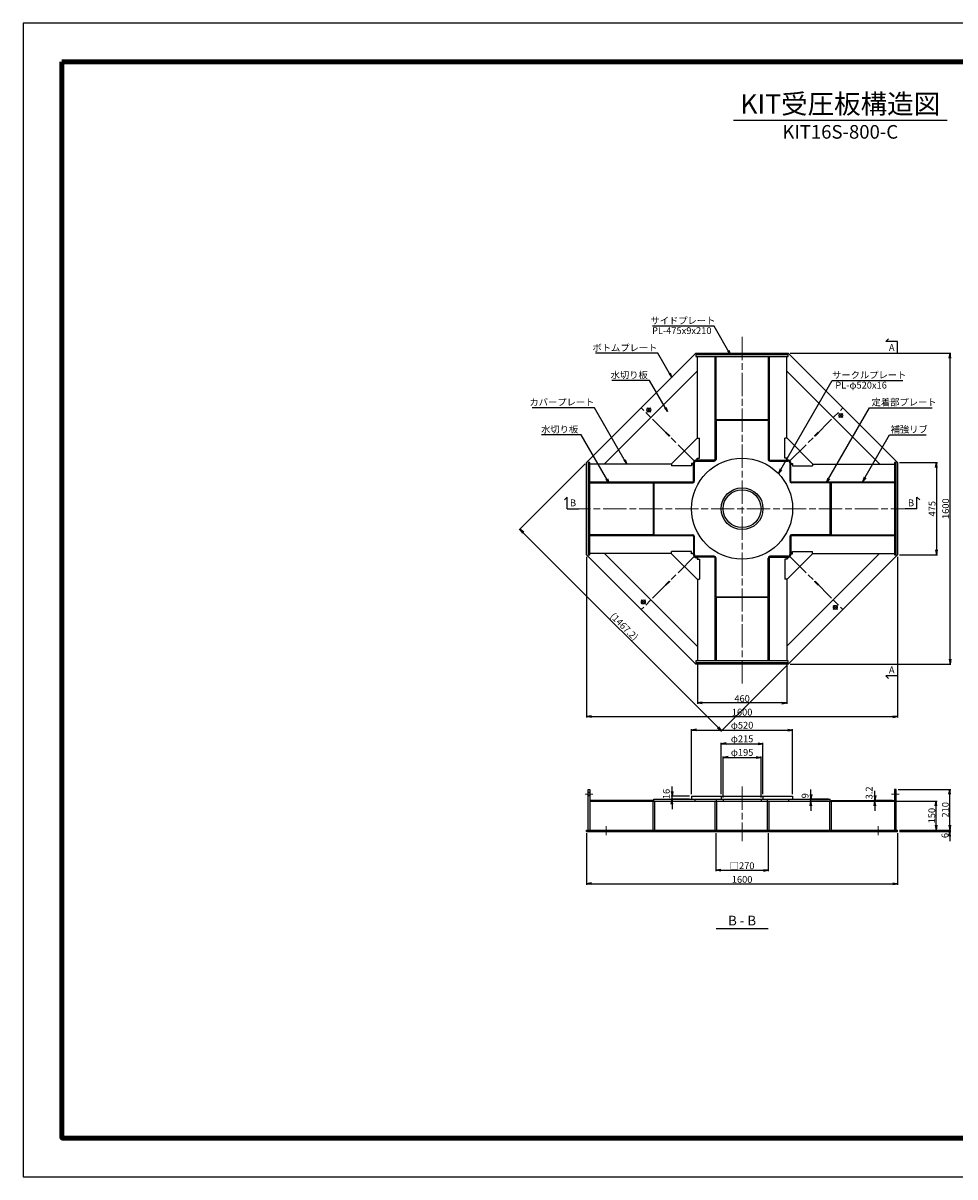
# Model space of a CAD drawing. Units: millimetres. Extents: x 0 to 8410, y 0 to 5940.
# Drawn here: x 0 to 4795, y 0 to 5940 of the extents above; entities that cross this region are included whole.
import ezdxf
from ezdxf.enums import TextEntityAlignment as Align

# ---------------------------------------------------------------- set-up
doc = ezdxf.new("R2010")
doc.units = ezdxf.units.MM
doc.header["$LTSCALE"] = 10
doc.linetypes.add('_SXF_LINETYPE_chain', pattern=[18.5, 12, -1.5, 3.5, -1.5])
doc.layers.get('0').update_dxf_attribs({"lineweight": 13})
doc.layers.get('DEFPOINTS').update_dxf_attribs({"lineweight": 13})
for name, color, linetype, lineweight in [('D-BMK', 2, '_SXF_LINETYPE_chain', 13), ('D-STR', 1, 'Continuous', 25), ('D-STR-DIM', 7, 'Continuous', 13), ('D-STR-HTXT', 7, 'Continuous', 13), ('D-STR-TXT', 7, 'Continuous', 13), ('D-TTL', 7, 'Continuous', 140), ('D-TTL-FRAM', 7, 'Continuous', 25), ('D-TTL-LINE', 7, 'Continuous', 25), ('D-TTL-TXT', 7, 'Continuous', 13)]:
    doc.layers.add(name, color=color, linetype=linetype, lineweight=lineweight)
doc.styles.add('MSゴシック', font='txt')
doc.dimstyles.new('DIM10', dxfattribs={"dimscale": 10, "dimtxt": 3.5, "dimasz": 2.5, "dimexe": 0.5, "dimexo": 1, "dimgap": 0.5, "dimtad": 1, "dimdec": 0, "dimzin": 0, "dimdsep": 46, "dimtxsty": 'MSゴシック', "dimblk": 'OPEN', "dimcen": 1, "dimadec": 0, "dimazin": 0, "dimtfac": 1, "dimtdec": 0, "dimtmove": 2, "dimatfit": 3, "dimldrblk": 'OPEN', "dimfxl": 1, "dimtolj": 1, "dimtzin": 0, "dimarcsym": 0})

# ---------------------------------------------------------------- blocks, each defined once
blk = doc.blocks.new('_Open')
at = {"color": 0, "linetype": 'ByBlock', "lineweight": -2}
for p, q in [((-1, 0.17), (0, 0)), ((-1, -0.17), (0, 0)), ((0, 0), (-1, 0))]:
    blk.add_line(p, q, dxfattribs=at)
blk = doc.blocks.new('*D1')
at = {"layer": 'D-STR-DIM', "color": 0, "lineweight": -2, "transparency": 16777216}
for p, q in [((4510, 3677.5), (4705, 3677.5)), ((4700, 3652.5), (4700, 3227.5)), ((4510, 3202.5), (4705, 3202.5))]:
    blk.add_line(p, q, dxfattribs=at)
at = {"layer": 'DEFPOINTS', "color": 0, "transparency": 16777216}
for p in [(4500, 3677.5), (4500, 3202.5), (4700, 3202.5)]:
    blk.add_point(p, dxfattribs=at)
at = {"layer": 'D-STR-DIM', "color": 0, "lineweight": -2, "transparency": 16777216, "xscale": 25, "yscale": 25, "zscale": 25}
for p, rotation in [((4700, 3677.5), 90), ((4700, 3202.5), 270)]:
    blk.add_blockref('_Open', p, dxfattribs=dict(at, rotation=rotation))
at = {"layer": 'D-STR-DIM', "color": 0, "transparency": 16777216, "insert": (4677.5, 3440), "char_height": 35, "attachment_point": 5, "rotation": 90, "style": 'MSゴシック'}
blk.add_mtext('\\A1;475', dxfattribs=at)
blk = doc.blocks.new('*D2')
at = {"layer": 'D-STR-DIM', "color": 0, "lineweight": -2, "transparency": 16777216}
for p, q in [((3470, 2646.5), (3470, 2435)), ((3930, 2646.5), (3930, 2435)), ((3905, 2440), (3495, 2440))]:
    blk.add_line(p, q, dxfattribs=at)
at = {"layer": 'DEFPOINTS', "color": 0, "transparency": 16777216}
for p in [(3470, 2656.5), (3930, 2656.5), (3470, 2440)]:
    blk.add_point(p, dxfattribs=at)
at = {"layer": 'D-STR-DIM', "color": 0, "lineweight": -2, "transparency": 16777216, "xscale": 25, "yscale": 25, "zscale": 25, "rotation": 180}
blk.add_blockref('_Open', (3470, 2440), dxfattribs=at)
at = {"layer": 'D-STR-DIM', "color": 0, "lineweight": -2, "transparency": 16777216, "xscale": 25, "yscale": 25, "zscale": 25}
blk.add_blockref('_Open', (3930, 2440), dxfattribs=at)
at = {"layer": 'D-STR-DIM', "color": 0, "transparency": 16777216, "insert": (3700, 2462.5), "char_height": 35, "attachment_point": 5, "style": 'MSゴシック'}
blk.add_mtext('\\A1;460', dxfattribs=at)
blk = doc.blocks.new('*D3')
at = {"layer": 'D-STR-DIM', "color": 0, "lineweight": -2, "transparency": 16777216}
for p, q in [((2900, 3192.5), (2900, 2365)), ((4500, 3192.5), (4500, 2365)), ((2925, 2370), (4475, 2370))]:
    blk.add_line(p, q, dxfattribs=at)
at = {"layer": 'DEFPOINTS', "color": 0, "transparency": 16777216}
for p in [(2900, 3202.5), (4500, 3202.5), (4500, 2370)]:
    blk.add_point(p, dxfattribs=at)
at = {"layer": 'D-STR-DIM', "color": 0, "lineweight": -2, "transparency": 16777216, "xscale": 25, "yscale": 25, "zscale": 25, "rotation": 180}
blk.add_blockref('_Open', (2900, 2370), dxfattribs=at)
at = {"layer": 'D-STR-DIM', "color": 0, "lineweight": -2, "transparency": 16777216, "xscale": 25, "yscale": 25, "zscale": 25}
blk.add_blockref('_Open', (4500, 2370), dxfattribs=at)
at = {"layer": 'D-STR-DIM', "color": 0, "transparency": 16777216, "insert": (3700, 2392.5), "char_height": 35, "attachment_point": 5, "style": 'MSゴシック'}
blk.add_mtext('\\A1;1600', dxfattribs=at)
blk = doc.blocks.new('*D5')
at = {"layer": 'D-STR-DIM', "color": 0, "lineweight": -2}
for p, q in [((3440, 1970), (3440, 2305)), ((3465, 2300), (3935, 2300)), ((3960, 1970), (3960, 2305))]:
    blk.add_line(p, q, dxfattribs=at)
at = {"layer": 'DEFPOINTS', "color": 0}
for p in [(3960, 2300), (3440, 1960), (3960, 1960)]:
    blk.add_point(p, dxfattribs=at)
at = {"layer": 'D-STR-DIM', "color": 0, "lineweight": -2, "xscale": 25, "yscale": 25, "zscale": 25, "rotation": 180}
blk.add_blockref('_Open', (3440, 2300), dxfattribs=at)
at = {"layer": 'D-STR-DIM', "color": 0, "lineweight": -2, "xscale": 25, "yscale": 25, "zscale": 25}
blk.add_blockref('_Open', (3960, 2300), dxfattribs=at)
at = {"layer": 'D-STR-DIM', "color": 0, "insert": (3700, 2325.3), "char_height": 35, "attachment_point": 5, "style": 'MSゴシック'}
blk.add_mtext('\\A1;φ520', dxfattribs=at)
blk = doc.blocks.new('*D6')
at = {"layer": 'D-STR-DIM', "color": 0, "lineweight": -2}
for p, q in [((3592.5, 1970), (3592.5, 2235)), ((3617.5, 2230), (3782.5, 2230)), ((3807.5, 1970), (3807.5, 2235))]:
    blk.add_line(p, q, dxfattribs=at)
at = {"layer": 'DEFPOINTS', "color": 0}
for p in [(3807.5, 2230), (3592.5, 1960), (3807.5, 1960)]:
    blk.add_point(p, dxfattribs=at)
at = {"layer": 'D-STR-DIM', "color": 0, "lineweight": -2, "xscale": 25, "yscale": 25, "zscale": 25, "rotation": 180}
blk.add_blockref('_Open', (3592.5, 2230), dxfattribs=at)
at = {"layer": 'D-STR-DIM', "color": 0, "lineweight": -2, "xscale": 25, "yscale": 25, "zscale": 25}
blk.add_blockref('_Open', (3807.5, 2230), dxfattribs=at)
at = {"layer": 'D-STR-DIM', "color": 0, "insert": (3700, 2255.3), "char_height": 35, "attachment_point": 5, "style": 'MSゴシック'}
blk.add_mtext('\\A1;φ215', dxfattribs=at)
blk = doc.blocks.new('*D4')
at = {"layer": 'D-STR-DIM', "color": 0, "lineweight": -2}
for p, q in [((3602.5, 1954), (3602.5, 2165)), ((3627.5, 2160), (3772.5, 2160)), ((3797.5, 1954), (3797.5, 2165))]:
    blk.add_line(p, q, dxfattribs=at)
at = {"layer": 'DEFPOINTS', "color": 0}
for p in [(3797.5, 2160), (3602.5, 1944), (3797.5, 1944)]:
    blk.add_point(p, dxfattribs=at)
at = {"layer": 'D-STR-DIM', "color": 0, "lineweight": -2, "xscale": 25, "yscale": 25, "zscale": 25, "rotation": 180}
blk.add_blockref('_Open', (3602.5, 2160), dxfattribs=at)
at = {"layer": 'D-STR-DIM', "color": 0, "lineweight": -2, "xscale": 25, "yscale": 25, "zscale": 25}
blk.add_blockref('_Open', (3797.5, 2160), dxfattribs=at)
at = {"layer": 'D-STR-DIM', "color": 0, "insert": (3700, 2185.3), "char_height": 35, "attachment_point": 5, "style": 'MSゴシック'}
blk.add_mtext('\\A1;φ195', dxfattribs=at)
blk = doc.blocks.new('*D7')
at = {"layer": 'D-STR-DIM', "color": 0, "lineweight": -2}
for p, q in [((3565, 1769), (3565, 1574)), ((3835, 1769), (3835, 1574)), ((3590, 1579), (3810, 1579))]:
    blk.add_line(p, q, dxfattribs=at)
at = {"layer": 'DEFPOINTS', "color": 0}
for p in [(3565, 1779), (3835, 1779), (3835, 1579)]:
    blk.add_point(p, dxfattribs=at)
at = {"layer": 'D-STR-DIM', "color": 0, "lineweight": -2, "xscale": 25, "yscale": 25, "zscale": 25, "rotation": 180}
blk.add_blockref('_Open', (3565, 1579), dxfattribs=at)
at = {"layer": 'D-STR-DIM', "color": 0, "lineweight": -2, "xscale": 25, "yscale": 25, "zscale": 25}
blk.add_blockref('_Open', (3835, 1579), dxfattribs=at)
at = {"layer": 'D-STR-DIM', "color": 0, "insert": (3700, 1601.9), "char_height": 35, "attachment_point": 5, "style": 'MSゴシック'}
blk.add_mtext('\\A1;□270', dxfattribs=at)
blk = doc.blocks.new('*D10')
at = {"layer": 'D-STR-DIM', "color": 0, "lineweight": -2}
for p, q in [((4510, 1785), (4773.4, 1785)), ((4768.4, 1810), (4768.4, 1835)), ((4768.4, 1779), (4768.4, 1785)), ((4510, 1779), (4773.4, 1779)), ((4768.4, 1754), (4768.4, 1729))]:
    blk.add_line(p, q, dxfattribs=at)
at = {"layer": 'DEFPOINTS', "color": 0}
for p in [(4500, 1785), (4768.4, 1785), (4500, 1779)]:
    blk.add_point(p, dxfattribs=at)
at = {"layer": 'D-STR-DIM', "color": 0, "lineweight": -2, "xscale": 25, "yscale": 25, "zscale": 25}
for p, rotation in [((4768.4, 1785), 270), ((4768.4, 1779), 90)]:
    blk.add_blockref('_Open', p, dxfattribs=dict(at, rotation=rotation))
at = {"layer": 'D-STR-DIM', "color": 0, "insert": (4743.8, 1757.4), "char_height": 35, "attachment_point": 5, "rotation": 90, "style": 'MSゴシック'}
blk.add_mtext('\\A1;6', dxfattribs=at)
blk = doc.blocks.new('*D8')
at = {"layer": 'D-STR-DIM', "color": 0, "lineweight": -2}
for p, q in [((4493.5, 1935), (4703.4, 1935)), ((4698.4, 1810), (4698.4, 1910)), ((4510, 1785), (4703.4, 1785))]:
    blk.add_line(p, q, dxfattribs=at)
at = {"layer": 'DEFPOINTS', "color": 0}
for p in [(4483.5, 1935), (4698.4, 1935), (4500, 1785)]:
    blk.add_point(p, dxfattribs=at)
at = {"layer": 'D-STR-DIM', "color": 0, "lineweight": -2, "xscale": 25, "yscale": 25, "zscale": 25}
for p, rotation in [((4698.4, 1935), 90), ((4698.4, 1785), 270)]:
    blk.add_blockref('_Open', p, dxfattribs=dict(at, rotation=rotation))
at = {"layer": 'D-STR-DIM', "color": 0, "insert": (4675.9, 1860), "char_height": 35, "attachment_point": 5, "rotation": 90, "style": 'MSゴシック'}
blk.add_mtext('\\A1;150', dxfattribs=at)
blk = doc.blocks.new('*D9')
at = {"layer": 'D-STR-DIM', "color": 0, "lineweight": -2}
for p, q in [((4502.5, 1995), (4773.4, 1995)), ((4768.4, 1810), (4768.4, 1970)), ((4510, 1785), (4773.4, 1785))]:
    blk.add_line(p, q, dxfattribs=at)
at = {"layer": 'DEFPOINTS', "color": 0}
for p in [(4492.5, 1995), (4768.4, 1995), (4500, 1785)]:
    blk.add_point(p, dxfattribs=at)
at = {"layer": 'D-STR-DIM', "color": 0, "lineweight": -2, "xscale": 25, "yscale": 25, "zscale": 25}
for p, rotation in [((4768.4, 1995), 90), ((4768.4, 1785), 270)]:
    blk.add_blockref('_Open', p, dxfattribs=dict(at, rotation=rotation))
at = {"layer": 'D-STR-DIM', "color": 0, "insert": (4745.9, 1890), "char_height": 35, "attachment_point": 5, "rotation": 90, "style": 'MSゴシック'}
blk.add_mtext('\\A1;210', dxfattribs=at)
blk = doc.blocks.new('*D14')
at = {"layer": 'D-STR-DIM', "color": 0, "lineweight": -2}
for p, q in [((3340, 1985), (3340, 2010)), ((3430, 1960), (3335, 1960)), ((3430, 1944), (3335, 1944)), ((3340, 1944), (3340, 1960)), ((3340, 1919), (3340, 1894))]:
    blk.add_line(p, q, dxfattribs=at)
at = {"layer": 'DEFPOINTS', "color": 0}
for p in [(3340, 1960), (3440, 1960), (3440, 1944)]:
    blk.add_point(p, dxfattribs=at)
at = {"layer": 'D-STR-DIM', "color": 0, "lineweight": -2, "xscale": 25, "yscale": 25, "zscale": 25}
for p, rotation in [((3340, 1960), 270), ((3340, 1944), 90)]:
    blk.add_blockref('_Open', p, dxfattribs=dict(at, rotation=rotation))
at = {"layer": 'D-STR-DIM', "color": 0, "insert": (3310.1, 1971.3), "char_height": 35, "attachment_point": 5, "rotation": 90, "style": 'MSゴシック'}
blk.add_mtext('\\A1;16', dxfattribs=at)
blk = doc.blocks.new('*D15')
at = {"layer": 'D-STR-DIM', "color": 0, "lineweight": -2}
for p, q in [((4054, 1969), (4054, 1994)), ((4144, 1944), (4049, 1944)), ((4144, 1935), (4049, 1935)), ((4054, 1935), (4054, 1944)), ((4054, 1910), (4054, 1885))]:
    blk.add_line(p, q, dxfattribs=at)
at = {"layer": 'DEFPOINTS', "color": 0}
for p in [(4054, 1944), (4154, 1944), (4154, 1935)]:
    blk.add_point(p, dxfattribs=at)
at = {"layer": 'D-STR-DIM', "color": 0, "lineweight": -2, "xscale": 25, "yscale": 25, "zscale": 25}
for p, rotation in [((4054, 1944), 270), ((4054, 1935), 90)]:
    blk.add_blockref('_Open', p, dxfattribs=dict(at, rotation=rotation))
at = {"layer": 'D-STR-DIM', "color": 0, "insert": (4024.1, 1962.3), "char_height": 35, "attachment_point": 5, "rotation": 90, "style": 'MSゴシック'}
blk.add_mtext('\\A1;9', dxfattribs=at)
blk = doc.blocks.new('*D16')
at = {"layer": 'D-STR-DIM', "color": 0, "lineweight": -2}
for p, q in [((4383.5, 1963.2), (4383.5, 1988.2)), ((4473.5, 1938.2), (4378.5, 1938.2)), ((4473.5, 1935), (4378.5, 1935)), ((4383.5, 1935), (4383.5, 1938.2)), ((4383.5, 1910), (4383.5, 1885))]:
    blk.add_line(p, q, dxfattribs=at)
at = {"layer": 'DEFPOINTS', "color": 0}
for p in [(4383.5, 1938.2), (4483.5, 1938.2), (4483.5, 1935)]:
    blk.add_point(p, dxfattribs=at)
at = {"layer": 'D-STR-DIM', "color": 0, "lineweight": -2, "xscale": 25, "yscale": 25, "zscale": 25}
for p, rotation in [((4383.5, 1938.2), 270), ((4383.5, 1935), 90)]:
    blk.add_blockref('_Open', p, dxfattribs=dict(at, rotation=rotation))
at = {"layer": 'D-STR-DIM', "color": 0, "insert": (4353.6, 1977.1), "char_height": 35, "attachment_point": 5, "rotation": 90, "style": 'MSゴシック'}
blk.add_mtext('\\A1;3.2', dxfattribs=at)
blk = doc.blocks.new('*D17')
at = {"layer": 'D-STR-DIM', "color": 0, "lineweight": -2}
for p, q in [((2892.9, 3670.4), (2552.9, 3330.4)), ((2574.1, 3316.3), (3576.3, 2314.1)), ((3930.4, 2632.9), (3590.4, 2292.9))]:
    blk.add_line(p, q, dxfattribs=at)
at = {"layer": 'DEFPOINTS', "color": 0}
for p in [(2900, 3677.5), (3937.5, 2640), (3593.9, 2296.4)]:
    blk.add_point(p, dxfattribs=at)
at = {"layer": 'D-STR-DIM', "color": 0, "lineweight": -2, "xscale": 25, "yscale": 25, "zscale": 25}
for p, rotation in [((2556.4, 3333.9), 134.9999999999992), ((3593.9, 2296.4), 314.9999999999992)]:
    blk.add_blockref('_Open', p, dxfattribs=dict(at, rotation=rotation))
at = {"layer": 'D-STR-DIM', "color": 0, "insert": (3093.2, 2833.2), "char_height": 35, "attachment_point": 5, "rotation": 315, "style": 'MSゴシック'}
blk.add_mtext('\\A1;(1467.2)', dxfattribs=at)
blk = doc.blocks.new('*D18')
at = {"layer": 'D-STR-DIM', "color": 0, "lineweight": -2}
for p, q in [((2900, 1769), (2900, 1504)), ((4500, 1769), (4500, 1504)), ((2925, 1509), (4475, 1509))]:
    blk.add_line(p, q, dxfattribs=at)
at = {"layer": 'DEFPOINTS', "color": 0}
for p in [(2900, 1779), (4500, 1779), (4500, 1509)]:
    blk.add_point(p, dxfattribs=at)
at = {"layer": 'D-STR-DIM', "color": 0, "lineweight": -2, "xscale": 25, "yscale": 25, "zscale": 25, "rotation": 180}
blk.add_blockref('_Open', (2900, 1509), dxfattribs=at)
at = {"layer": 'D-STR-DIM', "color": 0, "lineweight": -2, "xscale": 25, "yscale": 25, "zscale": 25}
blk.add_blockref('_Open', (4500, 1509), dxfattribs=at)
at = {"layer": 'D-STR-DIM', "color": 0, "insert": (3700, 1531.5), "char_height": 35, "attachment_point": 5, "style": 'MSゴシック'}
blk.add_mtext('\\A1;1600', dxfattribs=at)
blk = doc.blocks.new('*D20')
at = {"layer": 'D-STR-DIM', "color": 0, "lineweight": -2, "transparency": 16777216}
for p, q in [((3947.5, 4240), (4775, 4240)), ((4770, 2665), (4770, 4215)), ((3947.5, 2640), (4775, 2640))]:
    blk.add_line(p, q, dxfattribs=at)
at = {"layer": 'DEFPOINTS', "color": 0, "transparency": 16777216}
for p in [(3937.5, 4240), (4770, 4240), (3937.5, 2640)]:
    blk.add_point(p, dxfattribs=at)
at = {"layer": 'D-STR-DIM', "color": 0, "lineweight": -2, "transparency": 16777216, "xscale": 25, "yscale": 25, "zscale": 25}
for p, rotation in [((4770, 4240), 90), ((4770, 2640), 270)]:
    blk.add_blockref('_Open', p, dxfattribs=dict(at, rotation=rotation))
at = {"layer": 'D-STR-DIM', "color": 0, "transparency": 16777216, "insert": (4747.5, 3440), "char_height": 35, "attachment_point": 5, "rotation": 90, "style": 'MSゴシック'}
blk.add_mtext('\\A1;1600', dxfattribs=at)

msp = doc.modelspace()

# ---------------------------------------------------------------- linework, layer by layer
at = {"layer": 'D-BMK'}
for p, q in [((3700, 2540), (3700, 4340)), ((3455.27, 3684.73), (3181.25, 3958.75)), ((3230.75, 3958.75), (3209.53, 3937.54)), ((3209.53, 3958.75), (3230.75, 3937.54)), ((3944.73, 3684.73), (4218.75, 3958.75)), ((4218.75, 3909.25), (4197.54, 3930.47)), ((4218.75, 3930.47), (4197.54, 3909.25)), ((2800, 3440), (4600, 3440)), ((3455.27, 3195.27), (3181.25, 2921.25)), ((3944.73, 3195.27), (4218.75, 2921.25)), ((3181.25, 2970.75), (3202.46, 2949.53)), ((3202.46, 2970.75), (3181.25, 2949.53)), ((4169.25, 2921.25), (4190.47, 2942.46)), ((4169.25, 2942.46), (4190.47, 2921.25)), ((2931.5, 1970), (2892.5, 1970)), ((3700, 2010), (3700, 1729)), ((4507.5, 1970), (4468.5, 1970)), ((3000, 1805), (3000, 1759)), ((4400, 1805), (4400, 1759))]:
    msp.add_line(p, q, dxfattribs=at)
at = {"layer": 'D-STR'}
for p, q in [((2900, 3677.5), (3462.5, 4240)), ((3462.5, 4240), (3937.5, 4240)), ((3937.5, 4232.5), (3462.5, 4232.5)), ((3462.5, 4232.5), (3462.5, 4223.5)), ((3462.5, 4223.5), (3937.5, 4223.5)), ((3470, 3802.82), (3470, 4223.5)), ((3561, 3685.94), (3561, 4223.5)), ((3566, 3897.5), (3566, 4223.5)), ((3834, 4223.5), (3834, 3897.5)), ((3839, 4223.5), (3839, 3685.29)), ((3930, 3802.82), (3930, 4223.5)), ((3937.5, 4240), (4500, 3677.5)), ((3937.5, 4223.5), (3937.5, 4232.5)), ((2992.31, 3670.81), (3469.19, 4147.69)), ((3470, 4146.88), (3469.19, 4147.69)), ((3930, 4146.88), (3930.81, 4147.69)), ((3930.81, 4147.69), (4407.69, 3670.81)), ((3930.81, 4147.69), (4407.69, 3670.81)), ((3834, 3897.5), (3566, 3897.5)), ((3566, 3894), (3566, 3694)), ((3834, 3894), (3566, 3894)), ((3570, 3894), (3570, 3897.5)), ((3830, 3897.5), (3830, 3894)), ((3834, 3894), (3834, 3694)), ((3305.57, 3831.6), (3308.4, 3834.43)), ((3324.56, 3812.61), (3305.57, 3831.6)), ((3308.4, 3834.43), (3327.39, 3815.44)), ((3327.39, 3815.44), (3324.56, 3812.61)), ((3335.18, 3670), (3470, 3804.82)), ((3470, 3802.82), (3480, 3802.82)), ((3480, 3700), (3480, 3802.82)), ((3920, 3700), (3920, 3802.82)), ((3930, 3802.82), (3920, 3802.82)), ((3930, 3804.82), (4064.82, 3670)), ((4072.61, 3815.44), (4091.6, 3834.43)), ((4075.44, 3812.61), (4072.61, 3815.44)), ((4094.43, 3831.6), (4075.44, 3812.61)), ((4091.6, 3834.43), (4094.43, 3831.6)), ((3464, 3685), (3557, 3685)), ((3468, 3692), (3468, 3700)), ((3468, 3700), (3480, 3700)), ((3561, 3690), (3468, 3690)), ((3470, 3690), (3470, 3700)), ((3561, 3693), (3558, 3690)), ((3839, 3690), (3932, 3690)), ((3843, 3685), (3936, 3685)), ((3932, 3700), (3920, 3700)), ((3930, 3690), (3930, 3700)), ((3932, 3692), (3932, 3700)), ((2900, 3202.5), (2900, 3677.5)), ((2916.5, 3677.5), (2907.5, 3677.5)), ((2907.5, 3677.5), (2907.5, 3202.5)), ((2916.5, 3202.5), (2916.5, 3677.5)), ((3337.18, 3670), (2916.5, 3670)), ((2993.12, 3670), (2992.31, 3670.81)), ((3337.18, 3670), (3337.18, 3660)), ((3440, 3660), (3337.18, 3660)), ((3448, 3672), (3440, 3672)), ((3440, 3672), (3440, 3660)), ((3450, 3670), (3440, 3670)), ((3450, 3579), (3450, 3672)), ((3455, 3583), (3455, 3676)), ((3945, 3676), (3945, 3583)), ((3950, 3579), (3950, 3672)), ((3950, 3670), (3960, 3670)), ((3952, 3672), (3960, 3672)), ((3960, 3672), (3960, 3660)), ((3960, 3660), (4062.82, 3660)), ((4062.82, 3670), (4483.5, 3670)), ((4062.82, 3670), (4062.82, 3660)), ((4406.88, 3670), (4407.69, 3670.81)), ((4406.88, 3670), (4407.69, 3670.81)), ((4483.5, 3677.5), (4483.5, 3202.5)), ((4492.5, 3677.5), (4483.5, 3677.5)), ((4492.5, 3202.5), (4492.5, 3677.5)), ((4500, 3677.5), (4500, 3202.5)), ((2916.5, 3579), (3454.71, 3579)), ((2916.5, 3574), (3242.5, 3574)), ((3242.5, 3574), (3242.5, 3306)), ((3242.5, 3570), (3246, 3570)), ((3246, 3574), (3446, 3574)), ((3246, 3574), (3246, 3306)), ((3945.94, 3579), (4483.5, 3579)), ((3953, 3579), (3950, 3582)), ((4154, 3574), (3954, 3574)), ((4154, 3306), (4154, 3574)), ((4154, 3570), (4157.5, 3570)), ((4157.5, 3574), (4157.5, 3306)), ((4483.5, 3574), (4157.5, 3574)), ((3242.5, 3306), (2916.5, 3306)), ((3454.06, 3301), (2916.5, 3301)), ((3246, 3310), (3242.5, 3310)), ((3246, 3306), (3446, 3306)), ((3447, 3301), (3450, 3298)), ((3450, 3301), (3450, 3208)), ((3455, 3204), (3455, 3297)), ((3945, 3297), (3945, 3204)), ((4483.5, 3301), (3945.29, 3301)), ((3950, 3301), (3950, 3208)), ((4154, 3306), (3954, 3306)), ((4157.5, 3310), (4154, 3310)), ((4157.5, 3306), (4483.5, 3306)), ((3337.18, 3210), (2916.5, 3210)), ((2993.12, 3210), (2992.31, 3209.19)), ((2993.12, 3210), (2992.31, 3209.19)), ((3469.19, 2732.31), (2992.31, 3209.19)), ((3469.19, 2732.31), (2992.31, 3209.19)), ((3470, 3075.18), (3335.18, 3210)), ((3440, 3220), (3337.18, 3220)), ((3337.18, 3210), (3337.18, 3220)), ((3440, 3208), (3440, 3220)), ((3450, 3210), (3440, 3210)), ((3448, 3208), (3440, 3208)), ((4064.82, 3210), (3930, 3075.18)), ((4407.69, 3209.19), (3930.81, 2732.31)), ((3950, 3210), (3960, 3210)), ((3952, 3208), (3960, 3208)), ((3960, 3220), (4062.82, 3220)), ((3960, 3208), (3960, 3220)), ((4062.82, 3210), (4062.82, 3220)), ((4062.82, 3210), (4483.5, 3210)), ((4406.88, 3210), (4407.69, 3209.19)), ((3462.5, 2640), (2900, 3202.5)), ((2907.5, 3202.5), (2916.5, 3202.5)), ((3557, 3195), (3464, 3195)), ((3561, 3190), (3468, 3190)), ((3468, 3188), (3468, 3180)), ((3468, 3180), (3480, 3180)), ((3470, 3190), (3470, 3180)), ((3480, 3180), (3480, 3077.18)), ((3561, 2656.5), (3561, 3194.71)), ((3566, 2986), (3566, 3186)), ((3834, 2986), (3834, 3186)), ((3839, 3194.06), (3839, 2656.5)), ((3839, 3190), (3932, 3190)), ((3839, 3187), (3842, 3190)), ((3936, 3195), (3843, 3195)), ((3932, 3180), (3920, 3180)), ((3920, 3180), (3920, 3077.18)), ((3930, 3190), (3930, 3180)), ((3932, 3188), (3932, 3180)), ((4500, 3202.5), (3937.5, 2640)), ((4483.5, 3202.5), (4492.5, 3202.5)), ((3305.57, 3048.4), (3324.56, 3067.39)), ((3308.4, 3045.57), (3305.57, 3048.4)), ((3327.39, 3064.56), (3308.4, 3045.57)), ((3324.56, 3067.39), (3327.39, 3064.56)), ((3470, 3077.18), (3470, 2656.5)), ((3470, 3077.18), (3480, 3077.18)), ((3930, 3077.18), (3920, 3077.18)), ((3930, 3077.18), (3930, 2656.5)), ((4072.61, 3064.56), (4075.44, 3067.39)), ((4091.6, 3045.57), (4072.61, 3064.56)), ((4075.44, 3067.39), (4094.43, 3048.4)), ((4094.43, 3048.4), (4091.6, 3045.57)), ((3566, 2986), (3834, 2986)), ((3834, 2982.5), (3566, 2982.5)), ((3566, 2982.5), (3566, 2656.5)), ((3570, 2982.5), (3570, 2986)), ((3830, 2986), (3830, 2982.5)), ((3834, 2656.5), (3834, 2982.5)), ((3470, 2733.12), (3469.19, 2732.31)), ((3930, 2733.12), (3930.81, 2732.31)), ((3937.5, 2656.5), (3462.5, 2656.5)), ((3462.5, 2656.5), (3462.5, 2647.5)), ((3462.5, 2647.5), (3937.5, 2647.5)), ((3937.5, 2640), (3462.5, 2640)), ((3937.5, 2647.5), (3937.5, 2656.5)), ((2916.5, 1979), (2907.5, 1979)), ((2916.5, 1961), (2907.5, 1961)), ((4492.5, 1979), (4483.5, 1979)), ((4492.5, 1961), (4483.5, 1961)), ((2916.5, 1935), (4483.5, 1935)), ((3241, 1935), (3241, 1785)), ((3246, 1944), (4154, 1944)), ((3246, 1935), (3246, 1944)), ((3250, 1935), (3250, 1785)), ((3440, 1960), (3960, 1960)), ((3440, 1960), (3440, 1944)), ((3459, 1935), (3459, 1944)), ((3561, 1785), (3561, 1935)), ((3569, 1935), (3569, 1944)), ((3570, 1785), (3570, 1935)), ((3592.5, 1960), (3592.5, 1944)), ((3602.5, 1944), (3602.5, 1935)), ((3797.5, 1944), (3797.5, 1935)), ((3807.5, 1960), (3807.5, 1944)), ((3830, 1785), (3830, 1935)), ((3831, 1935), (3831, 1944)), ((3839, 1785), (3839, 1935)), ((3941, 1935), (3941, 1944)), ((3960, 1960), (3960, 1944)), ((4150, 1935), (4150, 1785)), ((4154, 1935), (4154, 1944)), ((4159, 1935), (4159, 1785)), ((2900, 1779), (2900, 1785)), ((2900, 1785), (4500, 1785)), ((2950, 1785), (2950, 1779)), ((3050, 1785), (3050, 1779)), ((3565, 1785), (3565, 1779)), ((3835, 1785), (3835, 1779)), ((4350, 1785), (4350, 1779)), ((4450, 1785), (4450, 1779)), ((4500, 1779), (4500, 1785)), ((2900, 1779), (4500, 1779))]:
    msp.add_line(p, q, dxfattribs=at)
for points in [[(2907.5, 1785), (2907.5, 1995), (2916.5, 1995), (2916.5, 1785)], [(4492.5, 1785), (4492.5, 1995), (4483.5, 1995), (4483.5, 1785)], [(3242.5, 1935), (3242.5, 1938.2), (2916.5, 1938.2)], [(4157.5, 1935), (4157.5, 1938.2), (4483.5, 1938.2)]]:
    msp.add_lwpolyline(points, dxfattribs=at)
for centre, radius in [((3220.14, 3948.14), 10), ((4208.14, 3919.86), 10), ((3700, 3440), 260), ((3700, 3440), 97.5), ((3191.86, 2960.14), 10), ((4179.86, 2931.86), 10)]:
    msp.add_circle(centre, radius, dxfattribs=at)
at = {"layer": 'D-STR', "linetype": 'Continuous'}
msp.add_circle((3700, 3440), 107.5, dxfattribs=at)
at = {"layer": 'D-STR'}
for centre, radius, start, end in [((3468, 3672), 20, 90, 180), ((3468, 3672), 18, 90, 180), ((3464, 3676), 9, 90, 180), ((3557, 3694), 9, 270, 0), ((3843, 3694), 9, 180, 270), ((3932, 3672), 20, 0, 90), ((3932, 3672), 18, 0, 90), ((3936, 3676), 9, 0, 90), ((3446, 3583), 9, 270, 0), ((3954, 3583), 9, 180, 270), ((3446, 3297), 9, 0, 90), ((3954, 3297), 9, 90, 180), ((3468, 3208), 20, 180, 270), ((3468, 3208), 18, 180, 270), ((3932, 3208), 18, 270, 0), ((3932, 3208), 20, 270, 0), ((3464, 3204), 9, 180, 270), ((3557, 3186), 9, 0, 90), ((3843, 3186), 9, 90, 180), ((3936, 3204), 9, 270, 0)]:
    msp.add_arc(centre, radius, start, end, dxfattribs=at)
at = {"layer": 'D-STR-HTXT', "lineweight": 25}
for p, q in [((4440, 4300), (4454.14, 4314.14)), ((4500, 4300), (4440, 4300)), ((4500, 4240), (4500, 4300)), ((2785.86, 3485.86), (2800, 3500)), ((2800, 3440), (2800, 3500)), ((4614.14, 3485.86), (4600, 3500)), ((4600, 3440), (4600, 3500)), ((2800, 3440), (2860, 3440)), ((4600, 3440), (4540, 3440)), ((4500, 2640), (4500, 2580)), ((4440, 2580), (4454.14, 2565.86)), ((4500, 2580), (4440, 2580))]:
    msp.add_line(p, q, dxfattribs=at)
at = {"layer": 'D-TTL', "color": 2, "linetype": 'Continuous'}
msp.add_lwpolyline([(200, 5740), (8210, 5740), (8210, 200), (200, 200)], close=True, dxfattribs=at)
at = {"layer": 'D-TTL-FRAM', "color": 2, "linetype": 'Continuous'}
msp.add_lwpolyline([(0, 0), (8410, 0), (8410, 5940), (0, 5940)], close=True, dxfattribs=at)
at = {"layer": 'D-TTL-LINE'}
for p, q in [((3655, 5440), (4755, 5440)), ((3566.4, 1279), (3833.6, 1279))]:
    msp.add_line(p, q, dxfattribs=at)

# ---------------------------------------------------------------- texts
at = {"layer": 'D-STR-HTXT', "style": 'MSゴシック'}
for s, p in [('サイドプレート', (3562.61, 4380)), ('ボトムプレート', (3264.27, 4240)), ('水切り板', (3214.54, 4100)), ('カバープレート', (2940.05, 3960)), ('水切り板', (2856.8, 3820))]:
    msp.add_text(s, height=35, dxfattribs=at).set_placement(p, align=Align.BOTTOM_RIGHT)
for s, p in [('PL-475x9x210', (3389.64, 4374.2)), ('PL-φ520x16', (4312.35, 4093.48))]:
    msp.add_text(s, height=35, dxfattribs=at).set_placement(p, align=Align.TOP_CENTER)
at = {"layer": 'D-STR-HTXT', "lineweight": 25, "style": 'MSゴシック'}
for s, p in [('A', (4470, 4270)), ('B', (2830, 3470)), ('B', (4569.47, 3470)), ('A', (4470, 2610.36))]:
    msp.add_text(s, height=35, dxfattribs=at).set_placement(p, align=Align.MIDDLE_CENTER)
at = {"layer": 'D-STR-HTXT', "style": 'MSゴシック'}
for s, p in [('サークルプレート', (4163.32, 4100)), ('定着部プレート', (4366.38, 3960)), ('補強リブ', (4464.46, 3820))]:
    msp.add_text(s, height=35, dxfattribs=at).set_placement(p, align=Align.BOTTOM_LEFT)
at = {"layer": 'D-STR-TXT', "style": 'MSゴシック'}
msp.add_text('B - B', height=50, dxfattribs=at).set_placement((3700, 1279), align=Align.BOTTOM_CENTER)
at = {"layer": 'D-TTL-TXT', "style": 'MSゴシック'}
msp.add_text('KIT受圧板構造図', height=100, dxfattribs=at).set_placement((4205, 5442.48), align=Align.BOTTOM_CENTER)
msp.add_text('KIT16S-800-C', height=70, dxfattribs=at).set_placement((4205, 5415), align=Align.TOP_CENTER)

# ---------------------------------------------------------------- dimensions: what is measured, and where the dimension line sits
at = {"layer": 'D-STR-DIM'}
for base, p1, p2, picture, middle in [((4770, 4240), (3937.5, 2640), (3937.5, 4240), '*D20', (4747.5, 3440)), ((4700, 3202.5), (4500, 3677.5), (4500, 3202.5), '*D1', (4677.5, 3440)), ((4768.41, 1995), (4500, 1785), (4492.5, 1995), '*D9', (4745.9, 1890))]:
    dim = msp.add_linear_dim(base=base, p1=p1, p2=p2, angle=90, dimstyle='DIM10', dxfattribs=at)
    dim.commit()
    dim.dimension.update_dxf_attribs({"geometry": picture, "text_midpoint": middle})
dim = msp.add_aligned_dim(p1=(2900, 3677.5), p2=(3937.5, 2640), distance=-485.88, text='(<>)', dimstyle='DIM10', override={"dimdec": 1}, dxfattribs=at)
dim.commit()
dim.dimension.update_dxf_attribs({"geometry": '*D17', "text_midpoint": (3093.17, 2833.17)})
for base, p1, p2, picture, middle in [((4500, 2370), (2900, 3202.5), (4500, 3202.5), '*D3', (3700, 2392.5)), ((3470, 2440), (3930, 2656.5), (3470, 2656.5), '*D2', (3700, 2462.5))]:
    dim = msp.add_linear_dim(base=base, p1=p1, p2=p2, dimstyle='DIM10', dxfattribs=at)
    dim.commit()
    dim.dimension.update_dxf_attribs({"geometry": picture, "text_midpoint": middle})
for base, p1, p2, picture, middle in [((3960, 2300), (3440, 1960), (3960, 1960), '*D5', (3700, 2325.35)), ((3807.5, 2230), (3592.5, 1960), (3807.5, 1960), '*D6', (3700, 2255.35)), ((3797.5, 2160), (3602.5, 1944), (3797.5, 1944), '*D4', (3700, 2185.35))]:
    dim = msp.add_linear_dim(base=base, p1=p1, p2=p2, text='φ<>', dimstyle='DIM10', override={"dimtxsty": 'MSゴシック'}, dxfattribs=at)
    dim.commit()
    dim.dimension.update_dxf_attribs({"geometry": picture, "text_midpoint": middle})
for base, p1, p2, picture, middle in [((3340, 1960), (3440, 1944), (3440, 1960), '*D14', (3310.09, 1971.28)), ((4054, 1944), (4154, 1935), (4154, 1944), '*D15', (4024.09, 1962.28)), ((4768.41, 1785), (4500, 1779), (4500, 1785), '*D10', (4743.84, 1757.4))]:
    dim = msp.add_linear_dim(base=base, p1=p1, p2=p2, angle=90, dimstyle='DIM10', dxfattribs=at)
    dim.commit()
    dim.dimension.update_dxf_attribs({"geometry": picture, "text_midpoint": middle, "dimtype": 160})
dim = msp.add_linear_dim(base=(4383.5, 1938.2), p1=(4483.5, 1935), p2=(4483.5, 1938.2), angle=90, dimstyle='DIM10', override={"dimdec": 1}, dxfattribs=at)
dim.commit()
dim.dimension.update_dxf_attribs({"geometry": '*D16', "text_midpoint": (4353.59, 1977.06), "dimtype": 160})
dim = msp.add_linear_dim(base=(4698.41, 1935), p1=(4500, 1785), p2=(4483.5, 1935), angle=90, dimstyle='DIM10', override={"dimtxsty": 'MSゴシック'}, dxfattribs=at)
dim.commit()
dim.dimension.update_dxf_attribs({"geometry": '*D8', "text_midpoint": (4675.9, 1860)})
for base, p1, p2, override, picture, middle in [((4500, 1509), (2900, 1779), (4500, 1779), {"dimpost": '<>'}, '*D18', (3700, 1531.51)), ((3835, 1579), (3565, 1779), (3835, 1779), {"dimpost": '□<>'}, '*D7', (3700, 1601.86))]:
    dim = msp.add_linear_dim(base=base, p1=p1, p2=p2, dimstyle='DIM10', override=override, dxfattribs=at)
    dim.commit()
    dim.dimension.update_dxf_attribs({"geometry": picture, "text_midpoint": middle})

# ---------------------------------------------------------------- leaders
at = {"layer": 'D-STR-HTXT'}
for points in [[(3640.87, 4232.5), (3555.71, 4380), (3239.23, 4380)], [(3338.35, 4115.85), (3266.68, 4240), (2945.89, 4240)], [(3316.37, 3939.58), (3223.75, 4100), (3029.77, 4100)], [(3886.73, 3620.92), (4163.32, 4100), (4527.49, 4100)], [(3107.48, 3670), (2940.05, 3960), (2619.46, 3960)], [(4133.13, 3574), (4355.99, 3960), (4677.91, 3960)], [(3015.37, 3571.5), (2871.9, 3820), (2667.18, 3820)], [(4319.78, 3579), (4458.92, 3820), (4646.92, 3820)]]:
    msp.add_leader(points, dimstyle='DIM10', override={"dimtxsty": 'MSゴシック'}, dxfattribs=at)

doc.saveas('drawing.dxf')
